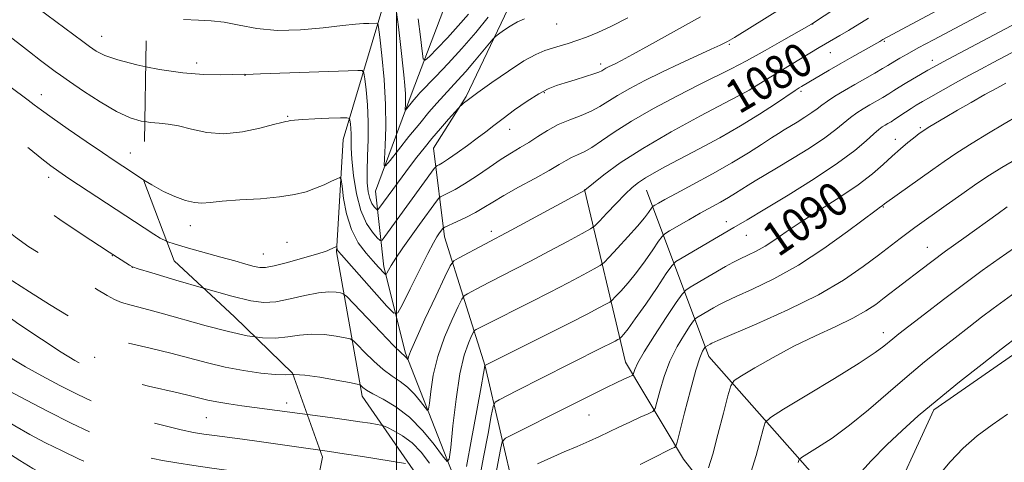
# Model space of a CAD drawing. Extents: x 2097300 to 2100200, y 302300 to 305200.
# Drawn here: x 2098410 to 2098644, y 304203 to 304308 of the extents above; entities that cross this region are included whole.
import ezdxf
from ezdxf.enums import TextEntityAlignment as Align

# ---------------------------------------------------------------- set-up
doc = ezdxf.new("R2010")
doc.units = 0
doc.header["$MEASUREMENT"] = 0
doc.linetypes.add('DGN Style 2', pattern=[39.87953125, 23.92771875, -15.9518125])
doc.linetypes.add('DGN Style 3', pattern=[55.83134375, 39.87953125, -15.9518125])
for name, color, linetype, lineweight in [('BREAKLINE DTM HARD', 7, 'Continuous', 0), ('CONTOUR INDEX', 41, 'Continuous', 13), ('CONTOUR INDEX DASHED', 41, 'DGN Style 3', 13), ('CONTOUR INDEX LABEL', 244, 'Continuous', 0), ('CONTOUR INTERMEDIATE', 44, 'Continuous', 0), ('CONTOUR INTERMEDIATE DASHED', 44, 'DGN Style 3', 0), ('GRID LINE', 7, 'Continuous', 0), ('OBSCURED GROUND BOUNDARY', 84, 'DGN Style 2', 0), ('SPOT DTM OBSCURED', 7, 'Continuous', 0), ('SPOT ELEVATION DTM', 2, 'Continuous', 13)]:
    doc.layers.add(name, color=color, linetype=linetype, lineweight=lineweight)
doc.styles.add('Style-WORKING', font='WORKING.shx')

msp = doc.modelspace()

# ---------------------------------------------------------------- linework, layer by layer
at = {"layer": 'BREAKLINE DTM HARD', "extrusion": (0.1477584859314579, 0.3346269551369542, 0.9306944883961731), "elevation": 412903.9640351112, "flags": 128}
msp.add_lwpolyline([(-1796898.877047369, -1047535.790501577), (-1796860.966371727, -1047554.544049838), (-1796831.475042979, -1047586.911689985)], dxfattribs=at)
at = {"layer": 'BREAKLINE DTM HARD'}
for points in [[(2098528.17, 304195.32, 1093.01), (2098521.04, 304226.06, 1086.05), (2098511.34, 304256.81, 1078.57), (2098508.8, 304277.82, 1072.83), (2098516.5, 304290.11, 1071.8), (2098527.28, 304312.64, 1068.93), (2098531.41, 304342.35, 1063.5), (2098525.28, 304355.17, 1060.89), (2098503.77, 304366.46, 1058.79), (2098486.38, 304384.93, 1055.67), (2098481.8, 304418.74, 1049), (2098479.78, 304439.75, 1046.29), (2098490.58, 304475.09, 1039.01), (2098495.71, 304482.77, 1036.81), (2098530.55, 304487.34, 1036.91), (2098568.99, 304502.67, 1034.15), (2098608.98, 304520.55, 1030.51), (2098655.63, 304545.61, 1026.56)], [(2098532.63, 304061.08, 1105.57), (2098543.41, 304083.09, 1101.47), (2098552.16, 304114.85, 1097.42), (2098550.14, 304140.47, 1095.07), (2098535.3, 304155.85, 1091.53), (2098524.03, 304157.92, 1090.81), (2098515.34, 304176.88, 1088.1), (2098513.32, 304200.45, 1084.36), (2098502.08, 304229.15, 1079.75), (2098496.98, 304249.65, 1075.6), (2098494.95, 304267.59, 1070.78), (2098503.68, 304291.15, 1067.35), (2098513.96, 304318.29, 1062.12), (2098513.47, 304338.27, 1057.61), (2098504.78, 304353.14, 1054.13), (2098489.94, 304365.96, 1051.98), (2098483.29, 304379.8, 1050.75), (2098477.68, 304401.33, 1045.93), (2098469, 304427.46, 1038.76), (2098474.15, 304452.56, 1035.48), (2098483.41, 304484.83, 1032.71), (2098464.97, 304489.46, 1033.02), (2098428.1, 304503.85, 1035.79), (2098398.91, 304515.15, 1039.37)], [(2098455.7, 304444.39, 1047.11), (2098452.6, 304425.95, 1048.65), (2098458.71, 304392.64, 1055), (2098469.96, 304368.55, 1057.77), (2098490.94, 304348.03, 1061.41), (2098505.79, 304339.3, 1061.56), (2098504.24, 304329.06, 1063.66), (2098496.53, 304310.62, 1069.45), (2098487.28, 304279.89, 1074.93), (2098485.71, 304253.25, 1078.16), (2098491.82, 304218.92, 1084.51), (2098504.61, 304200.46, 1088.51), (2098505.6, 304171.77, 1094.09), (2098518.89, 304147.68, 1097.78), (2098537.32, 304136.9, 1100.19), (2098539.87, 304121.52, 1102.55), (2098538.82, 304102.57, 1103.67), (2098531.63, 304087.72, 1110.69), (2098523.93, 304070.31, 1112.84), (2098509.58, 304065.71, 1114.02)], [(2098601.38, 304142.98, 1104.75), (2098592.19, 304173.21, 1101.57), (2098568.14, 304203.98, 1094.7), (2098554.34, 304227.05, 1089.27), (2098544.65, 304268.05, 1079.95)], [(2099109.72, 304244.35, 1135.38), (2099057.98, 304241.85, 1134.15), (2099010.84, 304238.32, 1133.8), (2098958.58, 304238.89, 1128.93), (2098890.96, 304242.55, 1126.52), (2098842.8, 304244.66, 1120.63), (2098803.36, 304251.36, 1115.25), (2098713.18, 304246.34, 1107.05), (2098651.17, 304232.06, 1102.7), (2098627.59, 304215.7, 1102.34), (2098615.78, 304190.09, 1103.77), (2098611.13, 304157.82, 1105.11), (2098608.54, 304133.23, 1107.51), (2098598.25, 304095.33, 1111.51), (2098583.34, 304050.78, 1116.84), (2098579.74, 304036.43, 1118.02)]]:
    msp.add_polyline3d(points, dxfattribs=at)
at = {"layer": 'CONTOUR INDEX', "flags": 128}
for points, elevation in [([(2098530.365, 304308.575), (2098528.687, 304307.799), (2098526.978, 304306.801), (2098525.398, 304305.755), (2098524.194, 304304.907), (2098523.493, 304304.383), (2098522.938, 304303.826), (2098522.055, 304302.759), (2098520.508, 304300.863), (2098518.519, 304298.46), (2098516.448, 304296.029), (2098514.578, 304293.938), (2098511.24, 304290.363), (2098509.548, 304288.502), (2098507.672, 304286.347), (2098505.479, 304283.716), (2098502.939, 304280.565), (2098500.439, 304277.41), (2098498.472, 304274.907), (2098497.397, 304273.616), (2098497.042, 304273.725), (2098497.104, 304275.325), (2098497.302, 304278.445), (2098497.45, 304282.845), (2098497.387, 304288.223), (2098497.014, 304294.161), (2098496.478, 304299.795), (2098495.992, 304304.149), (2098495.706, 304306.532), (2098495.524, 304307.407), (2098495.292, 304307.526), (2098493.37, 304307.462), (2098492.174, 304307.409), (2098490.258, 304307.259), (2098487.147, 304306.921), (2098482.583, 304306.378), (2098477.156, 304305.89), (2098471.668, 304305.786), (2098466.78, 304306.275), (2098462.584, 304307.072), (2098459.03, 304307.773), (2098455.981, 304308.089), (2098452.96, 304308.201), (2098449.404, 304308.409)], 1070), ([(2098612.037, 304308.722), (2098607.306, 304305.764), (2098605.283, 304304.552), (2098601.885, 304302.61), (2098600.327, 304301.697), (2098587.083, 304293.67), (2098583.747, 304291.605), (2098583.007, 304291.189), (2098581.344, 304290.306), (2098577.891, 304288.494), (2098572.164, 304285.471), (2098565.211, 304281.69), (2098558.467, 304277.785), (2098553.102, 304274.31), (2098549.234, 304271.499), (2098546.721, 304269.506), (2098544.736, 304267.866), (2098544.584, 304267.772), (2098527.179, 304258.374), (2098514.727, 304251.75), (2098513.584, 304251.039), (2098512.739, 304249.88), (2098511.467, 304247.281), (2098509.292, 304242.675), (2098506.727, 304237.204), (2098504.536, 304232.439), (2098503.29, 304229.569), (2098502.807, 304228.269), (2098502.713, 304227.833), (2098502.693, 304227.669), (2098502.664, 304227.639), (2098502.324, 304228.067), (2098502.14, 304228.255), (2098501.862, 304228.491), (2098501.08, 304229.228), (2098499.3, 304231.014), (2098496.277, 304234.13), (2098488.146, 304242.583), (2098487.333, 304243.257), (2098486.691, 304243.454), (2098485.619, 304243.623), (2098483.909, 304243.693), (2098481.448, 304243.465), (2098478.231, 304242.828), (2098474.687, 304242.022), (2098471.352, 304241.376), (2098468.498, 304241.182), (2098465.352, 304241.581), (2098460.879, 304242.679), (2098454.131, 304244.582)], 1080), ([(2098644.649, 304293.274), (2098642.515, 304292.106), (2098639.695, 304290.535), (2098636.432, 304288.695), (2098633.168, 304286.825), (2098630.286, 304285.137), (2098627.944, 304283.736), (2098626.244, 304282.7), (2098624.699, 304281.724), (2098624.099, 304281.297), (2098623.599, 304280.917), (2098622.732, 304280.236), (2098621.381, 304279.147), (2098619.646, 304277.693), (2098617.682, 304275.956), (2098615.556, 304273.989), (2098612.991, 304271.746), (2098609.618, 304269.153), (2098605.258, 304266.201), (2098596.053, 304260.317), (2098592.543, 304257.963), (2098589.807, 304256.077), (2098587.514, 304254.583), (2098585.394, 304253.399), (2098583.406, 304252.423), (2098581.57, 304251.548), (2098579.866, 304250.67), (2098578.128, 304249.701), (2098569.719, 304244.798), (2098568.65, 304244.111), (2098567.794, 304243.172), (2098566.418, 304241.179), (2098564.045, 304237.646), (2098561.224, 304233.372), (2098558.76, 304229.474), (2098557.264, 304226.822), (2098556.574, 304225.288), (2098556.2, 304224.095), (2098555.917, 304223.843), (2098555.238, 304223.524), (2098553.975, 304222.959), (2098552.156, 304222.124), (2098549.862, 304221.03), (2098547.142, 304219.681), (2098540.039, 304216.091), (2098527.768, 304209.951), (2098525.868, 304208.939), (2098525.083, 304208.095), (2098524.739, 304206.696), (2098524.285, 304204.2), (2098523.654, 304200.792)], 1090), ([(2098646.878, 304243.544), (2098644.263, 304241.686), (2098641.678, 304239.777), (2098638.889, 304237.668), (2098635.862, 304235.342), (2098632.607, 304232.82), (2098629.121, 304230.098), (2098625.348, 304227.076), (2098621.216, 304223.632), (2098616.712, 304219.734), (2098612.056, 304215.722), (2098607.525, 304212.028), (2098603.398, 304209.01), (2098599.959, 304206.744), (2098596.158, 304204.399), (2098595.61, 304203.87), (2098595.379, 304203.19)], 1100)]:
    msp.add_lwpolyline(points, dxfattribs=dict(at, elevation=elevation))
at = {"layer": 'CONTOUR INDEX DASHED', "flags": 128}
for points, elevation in [([(2098454.131, 304244.582), (2098447.576, 304246.499), (2098441.85, 304248.199), (2098438.633, 304249.167), (2098437.253, 304249.645), (2098436.549, 304250.035), (2098431.71, 304253.165), (2098425.123, 304257.488), (2098420.045, 304260.884), (2098415.356, 304264.145), (2098411.991, 304266.701), (2098409.526, 304268.799), (2098407.203, 304270.891), (2098404.386, 304273.344), (2098400.946, 304276.196), (2098396.88, 304279.402), (2098392.282, 304282.863), (2098383.515, 304289.286), (2098380.364, 304291.629), (2098378.063, 304293.414), (2098376.355, 304294.839), (2098374.998, 304296.095), (2098373.82, 304297.328), (2098372.66, 304298.672), (2098371.327, 304300.333), (2098369.491, 304302.797), (2098366.79, 304306.622), (2098358.921, 304318.058), (2098355.202, 304323.32), (2098352.537, 304326.824), (2098350.808, 304328.844), (2098348.925, 304330.793), (2098348.078, 304331.731), (2098344.783, 304335.497), (2098342.374, 304338.301), (2098339.98, 304341.186), (2098337.942, 304343.794), (2098336.253, 304346.087), (2098334.821, 304348.108), (2098333.555, 304349.92), (2098332.38, 304351.67), (2098331.222, 304353.53), (2098329.96, 304355.718), (2098328.288, 304358.654), (2098325.852, 304362.805), (2098322.463, 304368.392), (2098318.595, 304374.634), (2098314.889, 304380.504), (2098311.866, 304385.176), (2098309.577, 304388.631), (2098307.952, 304391.052), (2098306.903, 304392.639), (2098300.389, 304402.961), (2098292.677, 304415.393), (2098292.057, 304416.443), (2098291.022, 304418.334), (2098289.146, 304421.917), (2098286.219, 304427.608), (2098271.815, 304455.684), (2098266.547, 304465.865), (2098259.828, 304478.771), (2098254.007, 304489.854), (2098253.411, 304491.015), (2098253.064, 304491.764), (2098252.85, 304492.297), (2098252.691, 304492.732), (2098252.506, 304493.2), (2098251.018, 304496.777), (2098249.836, 304499.562), (2098248.022, 304503.743), (2098240.566, 304520.635), (2098239.199, 304523.829), (2098238.506, 304525.598), (2098238.101, 304526.833), (2098235.362, 304535.804), (2098234.385, 304539.04), (2098233.549, 304541.902), (2098232.239, 304546.744), (2098231.069, 304550.903), (2098229.186, 304557.346), (2098228.264, 304560.447)], 1080), ([(2098481.106, 304197.992), (2098480.351, 304198.152), (2098478.412, 304198.51), (2098475.606, 304198.981), (2098471.789, 304199.585), (2098467.572, 304200.231), (2098463.751, 304200.799), (2098455.542, 304201.963), (2098451.824, 304202.521), (2098447.825, 304203.14), (2098444.409, 304203.687), (2098442.122, 304204.11), (2098440.219, 304204.672), (2098437.635, 304205.717), (2098433.585, 304207.491), (2098428.408, 304209.85), (2098422.722, 304212.553), (2098417.12, 304215.352), (2098412.092, 304217.97), (2098408.103, 304220.12), (2098405.451, 304221.615), (2098403.785, 304222.647), (2098402.588, 304223.508), (2098401.362, 304224.502), (2098399.688, 304225.992), (2098397.163, 304228.356), (2098389.353, 304235.824), (2098385.188, 304239.767), (2098381.484, 304243.204), (2098377.74, 304246.7), (2098373.226, 304251.063), (2098367.525, 304256.766), (2098361.466, 304262.93), (2098352.528, 304272.116), (2098350.041, 304274.703), (2098347.982, 304276.881), (2098345.753, 304279.275), (2098343.371, 304281.894), (2098341.006, 304284.596), (2098338.59, 304287.462), (2098335.106, 304291.493), (2098329.3, 304297.916), (2098320.559, 304307.309), (2098315.444, 304312.742)], 1090)]:
    msp.add_lwpolyline(points, dxfattribs=dict(at, elevation=elevation))
at = {"layer": 'CONTOUR INTERMEDIATE', "flags": 128}
for points, elevation in [([(2098655.185, 304324.887), (2098620.042, 304306.05), (2098615.502, 304303.64), (2098614.717, 304303.173), (2098608.142, 304299.462), (2098605.347, 304297.864), (2098602.684, 304296.327), (2098596.171, 304292.485), (2098595.6, 304292.133), (2098594.61, 304291.493), (2098589.955, 304288.377), (2098586.151, 304285.898), (2098581.647, 304283.125), (2098576.722, 304280.307), (2098571.817, 304277.64), (2098563.875, 304273.444), (2098561.153, 304271.975), (2098559.077, 304270.778), (2098557.452, 304269.704), (2098555.961, 304268.498), (2098554.256, 304266.879), (2098552.128, 304264.704), (2098549.934, 304262.396), (2098548.168, 304260.513), (2098547.092, 304259.417), (2098546.031, 304258.653), (2098544.075, 304257.569), (2098540.614, 304255.701), (2098536.232, 304253.351), (2098531.816, 304251.01), (2098528.068, 304249.067), (2098522.35, 304246.16), (2098520.05, 304244.971), (2098516.814, 304243.258), (2098516.049, 304242.781), (2098515.483, 304242.006), (2098514.632, 304240.266), (2098513.168, 304237.109), (2098511.4, 304232.93), (2098509.793, 304228.34), (2098508.71, 304223.912), (2098508.093, 304220.092), (2098507.78, 304217.293), (2098507.6, 304215.821), (2098507.335, 304215.55), (2098506.76, 304216.249), (2098505.711, 304217.658), (2098504.279, 304219.406), (2098502.619, 304221.097), (2098500.849, 304222.458), (2098498.944, 304223.723), (2098496.843, 304225.255), (2098494.555, 304227.268), (2098492.385, 304229.396), (2098490.709, 304231.127), (2098489.73, 304232.098), (2098488.965, 304232.533), (2098487.757, 304232.806), (2098485.633, 304233.19), (2098482.848, 304233.56), (2098479.842, 304233.693), (2098476.956, 304233.449), (2098474.141, 304233.033), (2098471.252, 304232.736), (2098468.119, 304232.803), (2098466.344, 304233.048)], 1082), ([(2098660.479, 304321.136), (2098635.134, 304307.61), (2098627.492, 304303.557), (2098623.865, 304301.616), (2098621.231, 304300.18), (2098619.483, 304299.195), (2098618.338, 304298.519), (2098616.639, 304297.466), (2098615.413, 304296.733), (2098613.579, 304295.674), (2098608.795, 304292.939), (2098606.336, 304291.512), (2098604.105, 304290.176), (2098602.286, 304289.011), (2098600.967, 304288.061), (2098599.867, 304287.202), (2098598.616, 304286.276), (2098596.957, 304285.177), (2098595.102, 304284.022), (2098592.004, 304282.157), (2098590.685, 304281.343), (2098589.02, 304280.265), (2098586.667, 304278.708), (2098583.541, 304276.698), (2098579.62, 304274.329), (2098575.012, 304271.73), (2098570.351, 304269.202), (2098566.399, 304267.087), (2098563.733, 304265.641), (2098562.175, 304264.771), (2098561.359, 304264.301), (2098560.947, 304264.046), (2098560.697, 304263.808), (2098559.842, 304262.583), (2098558.844, 304261.273), (2098557.225, 304259.336), (2098554.94, 304256.779), (2098552.476, 304254.104), (2098550.455, 304251.937), (2098549.26, 304250.699), (2098548.339, 304249.982), (2098546.899, 304249.173), (2098544.332, 304247.791), (2098540.752, 304245.887), (2098536.452, 304243.646), (2098531.78, 304241.27), (2098521.094, 304235.907), (2098518.901, 304234.765), (2098518.514, 304234.524), (2098518.227, 304234.131), (2098517.796, 304233.25), (2098517.045, 304231.542), (2098516.073, 304228.657), (2098515.051, 304224.24), (2098514.13, 304218.254), (2098513.378, 304211.915), (2098512.847, 304206.754), (2098512.506, 304203.972), (2098512.006, 304203.461), (2098510.92, 304204.781), (2098508.938, 304207.442), (2098506.234, 304210.745), (2098503.099, 304213.938), (2098499.837, 304216.424), (2098496.809, 304218.219), (2098494.386, 304219.495), (2098492.834, 304220.405), (2098491.992, 304221.022), (2098491.594, 304221.4), (2098491.315, 304221.613), (2098490.596, 304221.809), (2098488.823, 304222.158), (2098485.646, 304222.757), (2098481.788, 304223.428), (2098478.237, 304223.921), (2098475.681, 304224.07), (2098475.416, 304224.067)], 1084), ([(2098591.522, 304311.189), (2098580.214, 304304.12), (2098579.101, 304303.452), (2098578.572, 304303.159), (2098577.97, 304302.84), (2098576.83, 304302.277), (2098574.736, 304301.299), (2098567.333, 304297.928), (2098563.007, 304295.898), (2098558.956, 304293.9), (2098555.391, 304292.028), (2098552.451, 304290.35), (2098548.251, 304287.689), (2098546.231, 304286.608), (2098543.808, 304285.607), (2098541.118, 304284.582), (2098538.405, 304283.418), (2098535.871, 304282.05), (2098533.54, 304280.588), (2098531.39, 304279.192), (2098529.364, 304277.954), (2098527.262, 304276.699), (2098524.849, 304275.184), (2098521.992, 304273.269), (2098518.968, 304271.21), (2098516.157, 304269.364), (2098513.874, 304268.012), (2098512.174, 304267.126), (2098511.047, 304266.599), (2098510.427, 304266.294), (2098510.023, 304265.942), (2098509.491, 304265.242), (2098505.475, 304259.716), (2098503.492, 304256.965), (2098501.512, 304254.177), (2098499.843, 304251.75), (2098498.717, 304249.989), (2098498.058, 304248.841), (2098497.712, 304248.164), (2098497.529, 304247.835), (2098497.369, 304247.818), (2098497.096, 304248.097), (2098495.731, 304249.614), (2098494.46, 304250.995), (2098492.758, 304252.895), (2098490.909, 304255.38), (2098489.273, 304258.511), (2098488.127, 304262.218), (2098487.425, 304265.893), (2098487.036, 304268.795), (2098486.805, 304270.375), (2098486.481, 304270.838), (2098485.785, 304270.583), (2098484.514, 304269.963), (2098482.773, 304269.155), (2098480.74, 304268.294), (2098478.503, 304267.495), (2098475.785, 304266.804), (2098472.216, 304266.247), (2098467.646, 304265.836), (2098462.796, 304265.523), (2098458.605, 304265.241), (2098455.738, 304264.964), (2098453.766, 304264.807), (2098451.987, 304264.921), (2098449.839, 304265.429), (2098447.33, 304266.326), (2098444.61, 304267.577), (2098441.836, 304269.117), (2098439.993, 304270.258)], 1076), ([(2098604.546, 304311.265), (2098598.486, 304307.301), (2098595.565, 304305.603), (2098591.956, 304303.523), (2098587.489, 304300.986), (2098583.1, 304298.57), (2098579.436, 304296.671), (2098571.897, 304292.949), (2098566.687, 304290.274), (2098560.989, 304287.217), (2098555.745, 304284.211), (2098551.681, 304281.619), (2098548.673, 304279.534), (2098546.384, 304277.982), (2098544.517, 304276.946), (2098542.942, 304276.24), (2098541.567, 304275.637), (2098540.246, 304274.924), (2098538.602, 304273.939), (2098536.203, 304272.538), (2098532.812, 304270.653), (2098528.985, 304268.552), (2098525.471, 304266.579), (2098522.815, 304264.996), (2098520.731, 304263.712), (2098518.726, 304262.549), (2098516.461, 304261.386), (2098514.226, 304260.324), (2098511.49, 304259.073), (2098511.092, 304258.855), (2098510.93, 304258.68), (2098510.039, 304257.455), (2098509.548, 304256.74), (2098508.749, 304255.387), (2098507.401, 304252.856), (2098505.402, 304248.9), (2098503.198, 304244.451), (2098501.372, 304240.735), (2098500.273, 304238.76), (2098499.315, 304238.656), (2098497.677, 304240.333), (2098486.891, 304252.481), (2098486.177, 304253.315), (2098485.974, 304253.64), (2098485.889, 304253.914), (2098485.837, 304254.186), (2098485.808, 304254.402), (2098485.782, 304254.514), (2098485.692, 304254.516), (2098484.006, 304253.692), (2098483.494, 304253.461), (2098482.573, 304253.137), (2098480.722, 304252.569), (2098477.661, 304251.679), (2098474.087, 304250.684), (2098470.94, 304249.871), (2098468.89, 304249.468), (2098467.52, 304249.457), (2098466.145, 304249.761), (2098464.193, 304250.309), (2098461.56, 304251.061), (2098458.259, 304251.986), (2098450.567, 304254.085), (2098447.398, 304255.001), (2098445.406, 304255.687)], 1078), ([(2098521.775, 304308.953), (2098518.777, 304305.305), (2098515.504, 304301.517), (2098512.24, 304297.937), (2098509.298, 304294.834), (2098505.554, 304290.945), (2098504.713, 304290.027), (2098504.121, 304289.326), (2098502.139, 304286.849), (2098502.052, 304286.876), (2098502.067, 304287.268), (2098502.114, 304288.046), (2098502.14, 304289.212), (2098502.098, 304290.767), (2098501.948, 304292.737), (2098501.696, 304295.261), (2098500.937, 304302.484), (2098500.469, 304306.614), (2098499.973, 304310.161)], 1068), ([(2098517.075, 304309.683), (2098514.633, 304306.868), (2098512.048, 304304.065), (2098509.629, 304301.534), (2098507.774, 304299.629), (2098506.751, 304298.691), (2098506.308, 304299.004), (2098506.067, 304300.835), (2098505.709, 304304.254), (2098505.158, 304308.542)], 1066), ([(2098572.178, 304308.991), (2098560.028, 304302.247), (2098555.99, 304300.034), (2098553.373, 304298.638), (2098551.898, 304297.89), (2098550.309, 304297.118), (2098549.678, 304296.787), (2098548.711, 304296.223), (2098548.054, 304295.911), (2098546.841, 304295.463), (2098544.861, 304294.824), (2098542.44, 304294.081), (2098540.04, 304293.36), (2098537.98, 304292.719), (2098536.02, 304291.945), (2098533.776, 304290.763), (2098531.006, 304289.003), (2098528.021, 304286.929), (2098525.272, 304284.911), (2098523.069, 304283.219), (2098521.164, 304281.719), (2098519.165, 304280.173), (2098516.817, 304278.433), (2098514.399, 304276.704), (2098512.326, 304275.278), (2098510.913, 304274.372), (2098510.075, 304273.894), (2098509.629, 304273.678), (2098509.363, 304273.515), (2098508.954, 304273.029), (2098497.209, 304256.86), (2098496.54, 304256.012), (2098496.074, 304255.935), (2098495.408, 304256.56), (2098494.266, 304257.86), (2098492.852, 304259.957), (2098491.496, 304263.012), (2098490.463, 304267.025), (2098489.769, 304271.353), (2098489.368, 304275.19), (2098489.201, 304277.935), (2098489.172, 304279.805), (2098489.17, 304281.221), (2098489.111, 304282.511), (2098489.015, 304283.636), (2098488.924, 304284.466), (2098488.791, 304284.913), (2098488.205, 304285.06), (2098486.665, 304285.034), (2098483.904, 304284.942), (2098480.598, 304284.815), (2098477.658, 304284.666), (2098475.774, 304284.509), (2098474.761, 304284.362), (2098474.213, 304284.247), (2098473.705, 304284.152), (2098472.735, 304283.936), (2098470.785, 304283.426), (2098467.526, 304282.554), (2098463.392, 304281.673), (2098459.011, 304281.241), (2098454.919, 304281.562), (2098451.295, 304282.337), (2098448.228, 304283.111), (2098445.745, 304283.543), (2098443.626, 304283.737), (2098441.589, 304283.907), (2098440.223, 304284.131)], 1074), ([(2098554.885, 304308.816), (2098551.01, 304306.816), (2098547.78, 304305.304), (2098545.113, 304304.208), (2098542.828, 304303.383), (2098540.765, 304302.7), (2098538.851, 304302.107), (2098537.035, 304301.564), (2098535.212, 304300.985), (2098533.069, 304300.086), (2098530.24, 304298.531), (2098526.556, 304296.15), (2098522.63, 304293.427), (2098519.273, 304291.009), (2098517.097, 304289.396), (2098515.923, 304288.487), (2098515.371, 304288.033), (2098515.07, 304287.767), (2098514.674, 304287.346), (2098512.347, 304284.717), (2098510.414, 304282.504), (2098508.383, 304280.126), (2098506.515, 304277.86), (2098504.775, 304275.663), (2098503.052, 304273.409), (2098501.281, 304271.037), (2098495.806, 304263.525), (2098495.553, 304263.203), (2098495.376, 304263.174), (2098495.124, 304263.411), (2098494.691, 304263.903), (2098494.155, 304264.698), (2098493.642, 304265.855), (2098493.255, 304267.447), (2098493.027, 304269.582), (2098492.97, 304272.381), (2098493.07, 304275.894), (2098493.207, 304279.893), (2098493.233, 304284.083), (2098493.049, 304288.147), (2098492.745, 304291.692), (2098492.458, 304294.307), (2098492.241, 304295.722), (2098491.809, 304296.232), (2098490.789, 304296.274), (2098467.703, 304295.487), (2098464.177, 304295.351), (2098463.763, 304295.389), (2098461.041, 304295.284), (2098458.145, 304295.216), (2098454.135, 304295.289), (2098449.226, 304295.682), (2098443.727, 304296.505), (2098440.438, 304297.178)], 1072), ([(2098647.318, 304307.599), (2098630.958, 304298.988), (2098628.887, 304297.881), (2098627.465, 304297.099), (2098626.117, 304296.334), (2098624.417, 304295.355), (2098622.527, 304294.251), (2098620.755, 304293.187), (2098619.323, 304292.287), (2098618.104, 304291.497), (2098616.883, 304290.724), (2098615.494, 304289.892), (2098612.391, 304288.105), (2098610.828, 304287.19), (2098609.295, 304286.216), (2098607.789, 304285.119), (2098604.338, 304282.241), (2098601.676, 304280.26), (2098598.053, 304277.86), (2098594.004, 304275.337), (2098590.249, 304273.068), (2098585.173, 304270.044), (2098583.47, 304269.009), (2098580.492, 304267.121), (2098578.849, 304266.129), (2098576.904, 304265.031), (2098572.105, 304262.387), (2098569.37, 304260.835), (2098564.829, 304258.199), (2098563.71, 304257.509), (2098563.035, 304256.865), (2098562.225, 304255.715), (2098560.841, 304253.677), (2098558.999, 304251.051), (2098556.955, 304248.308), (2098554.957, 304245.859), (2098553.214, 304243.882), (2098551.929, 304242.492), (2098551.188, 304241.724), (2098550.616, 304241.279), (2098549.723, 304240.777), (2098548.05, 304239.88), (2098545.271, 304238.422), (2098541.089, 304236.283), (2098535.492, 304233.472), (2098520.971, 304226.257), (2098520.918, 304226.114), (2098520.891, 304225.984), (2098520.836, 304225.64), (2098520.611, 304224.323), (2098520.045, 304221.129), (2098519.043, 304215.559), (2098517.801, 304208.744), (2098516.593, 304202.221)], 1086), ([(2098660.116, 304307.875), (2098641.671, 304298.177), (2098638.734, 304296.617), (2098635.851, 304295.057), (2098632.697, 304293.317), (2098626.838, 304290.033), (2098624.861, 304288.909), (2098623.412, 304288.057), (2098622.159, 304287.271), (2098620.846, 304286.399), (2098618.353, 304284.714), (2098617.408, 304284.11), (2098616.648, 304283.653), (2098615.987, 304283.271), (2098615.321, 304282.868), (2098614.484, 304282.257), (2098613.292, 304281.226), (2098611.525, 304279.591), (2098608.809, 304277.279), (2098604.736, 304274.244), (2098599.161, 304270.549), (2098592.992, 304266.703), (2098587.406, 304263.322), (2098583.251, 304260.843), (2098580.067, 304258.969), (2098567.825, 304251.821), (2098566.333, 304250.891), (2098565.355, 304249.912), (2098564.051, 304248.046), (2098561.839, 304244.77), (2098559.154, 304240.828), (2098556.685, 304237.279), (2098554.973, 304234.94), (2098553.952, 304233.66), (2098553.404, 304233.047), (2098553.116, 304232.749), (2098552.894, 304232.576), (2098552.547, 304232.381), (2098551.896, 304232.032), (2098550.808, 304231.462), (2098549.159, 304230.619), (2098540.998, 304226.525), (2098528.494, 304220.175), (2098524.361, 304218.107), (2098523.408, 304217.525), (2098522.915, 304216.526), (2098522.46, 304214.255), (2098521.705, 304210.106), (2098520.664, 304204.478), (2098519.433, 304198.02)], 1088), ([(2098647.52, 304285.529), (2098644.293, 304283.6), (2098640.586, 304281.363), (2098636.699, 304278.979), (2098633.067, 304276.687), (2098630, 304274.66), (2098627.315, 304272.801), (2098615.857, 304264.63), (2098615.279, 304264.145), (2098614.933, 304263.901), (2098613.855, 304263.109), (2098607.067, 304258.004), (2098601.481, 304253.989), (2098595.415, 304250.023), (2098589.602, 304246.778), (2098584.523, 304244.322), (2098580.597, 304242.57), (2098578.068, 304241.41), (2098576.502, 304240.613), (2098575.288, 304239.923), (2098571.612, 304237.775), (2098571.001, 304237.382), (2098570.512, 304236.846), (2098569.725, 304235.706), (2098568.352, 304233.622), (2098566.627, 304230.729), (2098564.913, 304227.28), (2098563.512, 304223.581), (2098562.475, 304220.135), (2098561.79, 304217.498), (2098561.374, 304216.033), (2098560.851, 304215.329), (2098559.773, 304214.783), (2098557.84, 304213.923), (2098555.356, 304212.8), (2098552.771, 304211.6), (2098548.152, 304209.363), (2098545.709, 304208.236), (2098542.896, 304207.026), (2098539.806, 304205.724), (2098536.602, 304204.335), (2098533.476, 304202.893)], 1092), ([(2098647.105, 304275.249), (2098643.695, 304273.204), (2098640.806, 304271.401), (2098637.797, 304269.406), (2098634.235, 304266.935), (2098630.515, 304264.3), (2098623.068, 304258.963), (2098621.452, 304257.769), (2098619.607, 304256.374), (2098614.456, 304252.427), (2098610.813, 304249.696), (2098606.138, 304246.525), (2098600.151, 304243.044), (2098592.873, 304239.44), (2098585.524, 304236.131), (2098576.27, 304232.15), (2098574.876, 304231.525), (2098574.428, 304231.291), (2098573.352, 304230.654), (2098573.23, 304230.519), (2098573.032, 304230.233), (2098572.66, 304229.598), (2098572.03, 304228.086), (2098571.066, 304225.086), (2098569.759, 304220.339), (2098568.375, 304214.981), (2098566.609, 304207.998), (2098566.278, 304207.034), (2098565.971, 304206.781), (2098565.378, 304206.51), (2098564.088, 304205.882), (2098561.666, 304204.657), (2098557.842, 304202.695)], 1094), ([(2098645.027, 304263.881), (2098642.814, 304262.317), (2098634.666, 304256.46), (2098630.376, 304253.343), (2098627.061, 304250.893), (2098624.527, 304248.976), (2098615.819, 304242.268), (2098613.77, 304240.73), (2098611.436, 304239.181), (2098608.372, 304237.479), (2098604.279, 304235.513), (2098599.454, 304233.276), (2098594.342, 304230.794), (2098589.396, 304228.152), (2098585.096, 304225.688), (2098581.931, 304223.801), (2098580.188, 304222.648), (2098579.342, 304221.419), (2098578.671, 304219.059), (2098577.619, 304214.904), (2098576.316, 304209.855), (2098575.059, 304205.198), (2098574.089, 304201.944)], 1096), ([(2098646.719, 304254.191), (2098643.086, 304251.656), (2098639.071, 304248.766), (2098634.646, 304245.494), (2098629.896, 304241.902), (2098625.353, 304238.421), (2098619.26, 304233.71), (2098617.824, 304232.577), (2098615.678, 304230.795), (2098613.626, 304229.292), (2098609.854, 304226.807), (2098603.988, 304223.158), (2098597.4, 304219.149), (2098591.902, 304215.834), (2098588.822, 304213.914), (2098587.557, 304212.693), (2098587.025, 304211.124), (2098586.332, 304208.419), (2098585.348, 304204.825), (2098584.133, 304200.846)], 1098), ([(2098647.882, 304233.433), (2098643.555, 304230.071), (2098639.085, 304226.578), (2098633.69, 304222.316), (2098628.371, 304218.019), (2098623.888, 304214.239), (2098620.046, 304210.806), (2098616.413, 304207.37), (2098612.663, 304203.616), (2098608.915, 304199.371)], 1102), ([(2098507.79, 304203.062), (2098505.808, 304205.685), (2098503.667, 304207.87), (2098501.432, 304209.541), (2098499.37, 304210.727), (2098497.801, 304211.483), (2098496.899, 304211.885), (2098496.265, 304212.082), (2098495.354, 304212.242), (2098493.717, 304212.503), (2098491.284, 304212.876), (2098488.076, 304213.339), (2098484.228, 304213.862), (2098478.811, 304214.575)], 1086), ([(2098645.085, 304214.689), (2098641.464, 304212.117), (2098637.896, 304209.507), (2098634.53, 304206.636), (2098631.467, 304203.371), (2098628.605, 304199.93)], 1104), ([(2098502.135, 304202.947), (2098491.888, 304204.593), (2098487.519, 304205.273), (2098484.093, 304205.782), (2098481.842, 304206.101)], 1088)]:
    msp.add_lwpolyline(points, dxfattribs=dict(at, elevation=elevation))
at = {"layer": 'CONTOUR INTERMEDIATE DASHED', "flags": 128}
for points, elevation in [([(2098481.842, 304206.101), (2098481.265, 304206.183), (2098478.41, 304206.587), (2098471.279, 304207.635), (2098467.331, 304208.196), (2098463.44, 304208.717), (2098456.72, 304209.585), (2098454.193, 304209.94), (2098451.774, 304210.357), (2098448.85, 304210.967), (2098445.001, 304211.867), (2098440.582, 304213.02), (2098436.14, 304214.352), (2098432.079, 304215.815), (2098428.227, 304217.457), (2098424.263, 304219.35), (2098419.996, 304221.515), (2098415.725, 304223.777), (2098411.878, 304225.911), (2098408.715, 304227.807), (2098405.838, 304229.814), (2098402.683, 304232.398), (2098398.843, 304235.869), (2098390.131, 304244.041), (2098385.938, 304247.893), (2098381.997, 304251.484), (2098378.283, 304254.935), (2098374.774, 304258.337), (2098371.47, 304261.659), (2098368.372, 304264.84), (2098365.441, 304267.875), (2098362.472, 304270.981), (2098359.215, 304274.431), (2098355.51, 304278.41), (2098351.551, 304282.765), (2098347.619, 304287.255), (2098339.572, 304296.861), (2098334.105, 304303.122), (2098327.037, 304310.857), (2098319.514, 304318.917), (2098313.059, 304325.792), (2098308.804, 304330.375), (2098306.309, 304333.167), (2098304.74, 304335.068), (2098303.368, 304336.91), (2098301.872, 304339.226), (2098300.037, 304342.481), (2098297.707, 304346.982), (2098292.027, 304358.36), (2098288.975, 304364.385), (2098285.857, 304370.341), (2098282.677, 304376.129), (2098279.408, 304381.732), (2098275.892, 304387.464), (2098271.941, 304393.722), (2098259.785, 304412.742), (2098257.71, 304416.035), (2098256.521, 304418.018), (2098255.497, 304419.848), (2098254.083, 304422.408), (2098252.395, 304425.49), (2098250.713, 304428.614), (2098249.167, 304431.574), (2098244.413, 304440.884), (2098228.706, 304471.406), (2098228.464, 304471.91), (2098228.002, 304473.125), (2098227.324, 304474.875), (2098221.642, 304489.223), (2098220.345, 304492.45), (2098219.261, 304495.085), (2098218.387, 304497.152), (2098217.547, 304499.275), (2098216.527, 304502.225), (2098215.195, 304506.481), (2098213.75, 304511.339), (2098212.479, 304515.799), (2098211.581, 304519.144), (2098210.284, 304524.345), (2098209.512, 304527.341), (2098207.64, 304534.442), (2098207.26, 304535.794), (2098206.644, 304537.82), (2098204.358, 304545.135), (2098203.184, 304548.947), (2098202.29, 304551.972), (2098201.498, 304554.785), (2098200.537, 304558.256), (2098199.22, 304562.968), (2098197.694, 304568.366), (2098196.187, 304573.61), (2098194.895, 304578.002), (2098193.863, 304581.422), (2098192.13, 304586.925), (2098191.978, 304587.348), (2098191.658, 304588.124), (2098189.743, 304592.507), (2098188.255, 304595.945), (2098186.81, 304599.4), (2098185.632, 304602.431), (2098184.554, 304605.474), (2098183.314, 304609.186), (2098182.607, 304611.341)], 1088), ([(2098478.811, 304214.575), (2098476.997, 304214.813), (2098466.22, 304216.249), (2098463.254, 304216.663), (2098460.137, 304217.128), (2098457.346, 304217.594), (2098455.187, 304218.031), (2098453.281, 304218.488), (2098451.075, 304219.034), (2098448.163, 304219.718), (2098441.067, 304221.35), (2098437.51, 304222.195), (2098434.296, 304222.998), (2098431.658, 304223.718), (2098429.735, 304224.332), (2098428.307, 304224.895), (2098427.06, 304225.482), (2098425.647, 304226.215), (2098423.584, 304227.407), (2098420.349, 304229.417), (2098415.674, 304232.448), (2098410.301, 304236.074), (2098405.221, 304239.71), (2098401.165, 304242.922), (2098397.804, 304245.869), (2098394.548, 304248.859), (2098390.992, 304252.077), (2098382.463, 304259.67), (2098380.905, 304261.12), (2098379.258, 304262.749), (2098377.014, 304265.048), (2098373.976, 304268.226), (2098370.024, 304272.421), (2098365.141, 304277.676), (2098359.715, 304283.652), (2098354.232, 304289.914), (2098349.056, 304296.112), (2098344.039, 304302.229), (2098338.909, 304308.327), (2098333.516, 304314.406), (2098328.203, 304320.186), (2098323.436, 304325.324), (2098319.558, 304329.587), (2098316.412, 304333.199), (2098313.719, 304336.497), (2098311.27, 304339.718), (2098309.141, 304342.696), (2098307.477, 304345.162), (2098306.284, 304347.097), (2098305.007, 304349.463), (2098299.647, 304359.894), (2098295.54, 304367.741), (2098291.302, 304375.585), (2098287.503, 304382.255), (2098284.287, 304387.617), (2098275.332, 304401.982), (2098272.121, 304406.994), (2098269.577, 304411.022), (2098267.042, 304415.149), (2098264.926, 304418.775), (2098263.211, 304421.865), (2098260.478, 304426.922), (2098259.129, 304429.444), (2098257.518, 304432.543), (2098255.482, 304436.563), (2098250.244, 304446.971), (2098247.196, 304452.952), (2098244.111, 304458.937), (2098241.241, 304464.437), (2098238.784, 304469.101), (2098236.733, 304473.122), (2098235.027, 304476.834), (2098233.587, 304480.52), (2098232.258, 304484.279), (2098230.865, 304488.165), (2098229.295, 304492.164), (2098227.69, 304496.005), (2098226.256, 304499.354), (2098225.138, 304501.998), (2098224.249, 304504.227), (2098223.442, 304506.453), (2098222.598, 304508.999), (2098221.705, 304511.836), (2098218.938, 304520.776), (2098218.167, 304523.319), (2098217.56, 304525.399), (2098215.836, 304531.507), (2098215.015, 304534.341), (2098209.647, 304552.502), (2098208.787, 304555.346), (2098205.632, 304565.638), (2098203.436, 304572.758), (2098201.409, 304579.274), (2098199.919, 304583.979), (2098198.918, 304587.061), (2098198.25, 304589.059), (2098197.755, 304590.496), (2098197.246, 304591.85), (2098196.531, 304593.585), (2098195.468, 304596.071), (2098194.568, 304598.221)], 1086), ([(2098475.416, 304224.067), (2098473.596, 304224.045), (2098471.152, 304224.096), (2098467.742, 304224.424), (2098463.631, 304225.026), (2098459.306, 304225.845), (2098455.122, 304226.829), (2098446.396, 304229.116), (2098441.451, 304230.323), (2098432.923, 304232.336), (2098430.595, 304232.989), (2098428.828, 304233.796), (2098426.401, 304235.26), (2098417.607, 304240.716), (2098412.821, 304243.716), (2098408.893, 304246.223), (2098405.909, 304248.182), (2098403.777, 304249.649), (2098402.37, 304250.698), (2098401.432, 304251.481), (2098394.542, 304257.703), (2098391.827, 304260.186), (2098389.184, 304262.64), (2098386.963, 304264.754), (2098383.241, 304268.382), (2098382.798, 304268.785), (2098382.493, 304269.032), (2098381.59, 304269.7), (2098381.248, 304269.998), (2098380.191, 304271.092), (2098377.629, 304273.833), (2098373.05, 304278.792), (2098367.05, 304285.433), (2098360.503, 304292.943), (2098354.188, 304300.547), (2098343.714, 304313.533), (2098339.995, 304317.954), (2098336.892, 304321.455), (2098333.814, 304324.855), (2098330.35, 304328.743), (2098326.824, 304332.789), (2098323.74, 304336.435), (2098321.465, 304339.27), (2098319.814, 304341.477), (2098318.463, 304343.385), (2098317.083, 304345.393), (2098315.331, 304348.169), (2098312.859, 304352.448), (2098309.503, 304358.586), (2098302.651, 304371.373), (2098300.496, 304375.302), (2098299.199, 304377.553), (2098298.385, 304378.862), (2098296.769, 304381.357), (2098295.289, 304383.683), (2098293.049, 304387.248), (2098280.948, 304406.714), (2098278.418, 304410.692), (2098276.563, 304413.679), (2098274.489, 304417.165), (2098272.353, 304420.961), (2098270.327, 304424.706), (2098268.587, 304427.998), (2098267.23, 304430.604), (2098266.026, 304432.966), (2098264.664, 304435.692), (2098255.994, 304453.242), (2098254.818, 304455.594), (2098253.776, 304457.645), (2098252.528, 304460.028), (2098250.672, 304463.489), (2098247.986, 304468.467), (2098244.962, 304474.173), (2098242.272, 304479.513), (2098240.41, 304483.661), (2098239.164, 304486.876), (2098238.14, 304489.687), (2098237.005, 304492.575), (2098235.652, 304495.822), (2098234.032, 304499.664), (2098232.144, 304504.209), (2098230.187, 304509.052), (2098228.408, 304513.659), (2098227.005, 304517.588), (2098225.964, 304520.749), (2098223.295, 304529.506), (2098218.675, 304545.216), (2098214.519, 304559.08), (2098212.878, 304564.499), (2098211.285, 304569.719), (2098209.748, 304574.686), (2098208.253, 304579.419), (2098206.331, 304585.317)], 1084), ([(2098466.344, 304233.048), (2098464.488, 304233.305), (2098460.082, 304234.266), (2098454.794, 304235.657), (2098444.077, 304238.672), (2098439.998, 304239.76), (2098436.936, 304240.557), (2098434.694, 304241.207), (2098432.997, 304241.876), (2098431.241, 304242.833), (2098428.741, 304244.372), (2098420.679, 304249.381), (2098416.376, 304252.077), (2098412.704, 304254.437), (2098409.478, 304256.689), (2098406.323, 304259.196), (2098402.981, 304262.187), (2098399.645, 304265.354), (2098396.623, 304268.252), (2098394.116, 304270.562), (2098391.91, 304272.453), (2098389.687, 304274.217), (2098387.232, 304276.064), (2098382.552, 304279.493), (2098380.806, 304280.813), (2098379.127, 304282.253), (2098376.992, 304284.336), (2098373.988, 304287.49), (2098370.144, 304291.755), (2098365.599, 304297.071), (2098360.584, 304303.234), (2098355.697, 304309.441), (2098351.626, 304314.741), (2098348.877, 304318.42), (2098346.27, 304322.043), (2098345.655, 304322.852), (2098345.256, 304323.318), (2098344.75, 304323.849), (2098336.145, 304333.66), (2098333.226, 304337.01), (2098331.454, 304339.081), (2098330.382, 304340.441), (2098329.277, 304341.992), (2098327.564, 304344.458), (2098325.297, 304347.865), (2098322.688, 304352.066), (2098319.924, 304356.878), (2098317.091, 304361.998), (2098314.251, 304367.089), (2098311.474, 304371.855), (2098308.851, 304376.16), (2098306.483, 304379.909), (2098304.439, 304383.05), (2098301.116, 304388.066), (2098299.663, 304390.315), (2098298.113, 304392.776), (2098285.648, 304412.904), (2098284.75, 304414.324), (2098283.828, 304415.808), (2098282.879, 304417.404), (2098281.868, 304419.208), (2098280.635, 304421.522), (2098278.99, 304424.694), (2098276.818, 304428.93), (2098274.316, 304433.848), (2098271.756, 304438.922), (2098265.263, 304451.955), (2098263.542, 304455.365), (2098261.957, 304458.461), (2098258.802, 304464.546), (2098257.018, 304467.942), (2098254.941, 304471.843), (2098252.541, 304476.304), (2098250.138, 304480.815), (2098248.137, 304484.721), (2098246.825, 304487.552), (2098246.018, 304489.566), (2098245.415, 304491.21), (2098244.718, 304492.979), (2098241.881, 304499.797), (2098232.087, 304523.521), (2098231.982, 304523.853), (2098217.171, 304573.033)], 1082), ([(2098445.406, 304255.687), (2098445.334, 304255.712), (2098443.887, 304256.423), (2098442.335, 304257.409), (2098422.177, 304270.661), (2098419.781, 304272.262), (2098417.863, 304273.638), (2098415.719, 304275.323), (2098412.742, 304277.759), (2098408.71, 304281.017), (2098403.497, 304285.074), (2098397.21, 304289.768), (2098390.886, 304294.381), (2098385.794, 304298.058), (2098382.823, 304300.223), (2098381.34, 304301.43), (2098380.329, 304302.514), (2098378.922, 304304.222), (2098376.83, 304306.94), (2098373.909, 304310.966), (2098365.985, 304322.302), (2098362.046, 304327.695), (2098358.8, 304331.714), (2098356.282, 304334.485), (2098354.418, 304336.377), (2098353.1, 304337.736), (2098352.099, 304338.83), (2098350.055, 304341.173), (2098348.737, 304342.751), (2098347.19, 304344.715), (2098345.43, 304347.087), (2098343.597, 304349.643), (2098341.866, 304352.099), (2098340.286, 304354.37), (2098338.415, 304357.172), (2098335.691, 304361.418), (2098331.795, 304367.62), (2098327.393, 304374.663), (2098323.395, 304381.029), (2098320.485, 304385.584), (2098316.791, 304391.266), (2098315.175, 304393.832), (2098311.794, 304399.287), (2098310.026, 304402.092), (2098304.363, 304411), (2098300.956, 304416.436), (2098299.751, 304418.41), (2098298.627, 304420.372), (2098297.214, 304423.006), (2098295.249, 304426.786), (2098292.894, 304431.342), (2098290.416, 304436.089), (2098288.026, 304440.578), (2098285.711, 304444.883), (2098283.399, 304449.211), (2098281.065, 304453.663), (2098275.555, 304464.302), (2098271.048, 304472.852), (2098259.119, 304495.826), (2098257.394, 304499.289), (2098255.378, 304503.564), (2098252.723, 304509.394), (2098249.86, 304515.812), (2098247.412, 304521.422), (2098245.847, 304525.172), (2098244.998, 304527.392), (2098244.541, 304528.756), (2098243.108, 304533.403), (2098242.168, 304536.487), (2098241.075, 304540.181), (2098240.025, 304543.953), (2098239.145, 304547.456), (2098238.265, 304551.095), (2098238.036, 304551.984)], 1078), ([(2098439.993, 304270.258), (2098439.195, 304270.753), (2098434.953, 304273.535), (2098432.916, 304274.891), (2098430.142, 304276.764), (2098426.264, 304279.407), (2098421.968, 304282.362), (2098418.202, 304284.993), (2098415.654, 304286.837), (2098413.96, 304288.121), (2098412.493, 304289.249), (2098408.174, 304292.465), (2098404.672, 304295.107), (2098400.058, 304298.668), (2098394.922, 304302.791), (2098390.035, 304306.995), (2098386.015, 304310.862), (2098382.87, 304314.242), (2098380.456, 304317.046), (2098378.597, 304319.282), (2098376.984, 304321.328), (2098375.274, 304323.656), (2098373.188, 304326.609), (2098370.704, 304330.021), (2098367.861, 304333.596), (2098364.765, 304337.048), (2098361.77, 304340.124), (2098359.297, 304342.578), (2098357.627, 304344.281), (2098356.487, 304345.567), (2098355.464, 304346.886), (2098354.252, 304348.556), (2098344.601, 304362.336), (2098341.584, 304366.718), (2098338.343, 304371.542), (2098335.231, 304376.335), (2098332.466, 304380.696), (2098330.234, 304384.243), (2098327.231, 304388.935), (2098325.63, 304391.48), (2098320.771, 304399.382), (2098317.804, 304404.168), (2098314.764, 304408.992), (2098306.374, 304422.156), (2098305.926, 304422.888), (2098305.509, 304423.616), (2098304.985, 304424.593), (2098304.192, 304426.113), (2098302.869, 304428.62), (2098300.731, 304432.599), (2098290.977, 304450.512), (2098288.578, 304454.992), (2098283.413, 304464.829), (2098274.864, 304480.987), (2098266.562, 304496.89), (2098264.146, 304501.543), (2098261.588, 304506.536), (2098259.094, 304511.545), (2098256.847, 304516.273), (2098254.926, 304520.53), (2098253.385, 304524.157), (2098252.259, 304527.025), (2098251.495, 304529.148), (2098250.384, 304532.579), (2098249.527, 304535.35), (2098248.644, 304538.249), (2098247.552, 304542.015), (2098246.407, 304546.315), (2098246.026, 304547.917)], 1076), ([(2098440.223, 304284.131), (2098439.365, 304284.272), (2098436.738, 304285.071), (2098433.507, 304286.551), (2098429.624, 304288.813), (2098425.662, 304291.384), (2098422.346, 304293.648), (2098420.198, 304295.145), (2098418.928, 304296.055), (2098417.044, 304297.457), (2098415.471, 304298.655), (2098412.855, 304300.674), (2098400.769, 304310.09), (2098398.114, 304312.206), (2098395.891, 304314.255), (2098392.992, 304317.374), (2098388.706, 304322.256), (2098383.915, 304327.809), (2098376.699, 304336.259), (2098376.439, 304336.591), (2098376.003, 304337.182), (2098375.661, 304337.584), (2098375.172, 304338.096), (2098368.806, 304344.337), (2098366.632, 304346.52), (2098364.85, 304348.386), (2098363.311, 304350.14), (2098361.751, 304352.1), (2098359.91, 304354.592), (2098357.525, 304357.946), (2098339.06, 304384.399), (2098338.424, 304385.34), (2098336.734, 304387.994), (2098336.028, 304389.137), (2098328.206, 304401.972), (2098324.401, 304408.139), (2098320.805, 304413.868), (2098317.684, 304418.764), (2098313.643, 304425.01), (2098311.586, 304428.139), (2098310.869, 304429.353), (2098309.588, 304431.638), (2098307.527, 304435.386), (2098295.464, 304457.464), (2098285.298, 304476.605), (2098278.012, 304490.403), (2098273.984, 304498.073), (2098269.791, 304506.088), (2098265.89, 304513.578), (2098262.828, 304519.493), (2098260.99, 304523.099), (2098260.105, 304524.906), (2098259.737, 304525.738), (2098259.503, 304526.358), (2098259.216, 304527.279), (2098258.74, 304528.954), (2098257.09, 304534.896), (2098256.204, 304538.035), (2098255.467, 304540.556), (2098254.57, 304543.568)], 1074), ([(2098440.438, 304297.178), (2098438.325, 304297.611), (2098433.797, 304298.787), (2098430.695, 304299.869), (2098428.653, 304300.895), (2098427.079, 304301.955), (2098425.47, 304303.127), (2098416.97, 304309.466), (2098414.502, 304311.333), (2098412.106, 304313.172), (2098409.844, 304314.931), (2098407.77, 304316.563), (2098405.858, 304318.098), (2098403.775, 304319.88), (2098401.112, 304322.326), (2098397.617, 304325.703), (2098393.668, 304329.65), (2098389.803, 304333.654), (2098386.46, 304337.277), (2098381.423, 304342.927), (2098379.566, 304344.933), (2098377.783, 304346.805), (2098375.686, 304349.033), (2098373.027, 304351.948), (2098370.116, 304355.24), (2098367.401, 304358.436), (2098365.158, 304361.262), (2098362.982, 304364.231), (2098360.296, 304368.053), (2098348.968, 304384.316), (2098345.953, 304388.678), (2098343.645, 304392.051), (2098341.861, 304394.705), (2098340.4, 304396.937), (2098338.987, 304399.172), (2098337.328, 304401.863), (2098332.853, 304409.193), (2098330.483, 304413.041), (2098328.316, 304416.496), (2098326.286, 304419.667), (2098324.254, 304422.779), (2098322.137, 304425.978), (2098318.197, 304431.889), (2098316.634, 304434.264), (2098315.081, 304436.76), (2098313.154, 304440.067), (2098310.616, 304444.608), (2098307.813, 304449.719), (2098305.238, 304454.468), (2098291.734, 304479.771), (2098290.19, 304482.696), (2098288.618, 304485.735), (2098286.987, 304489.001), (2098283.212, 304496.835), (2098280.719, 304501.869), (2098277.68, 304507.81), (2098274.436, 304514.092), (2098271.436, 304519.985), (2098269.028, 304524.93), (2098267.17, 304529.061), (2098265.72, 304532.68), (2098264.545, 304536.051), (2098263.662, 304538.94)], 1072), ([(2098479.231, 304188.945), (2098477.965, 304189.262), (2098472.361, 304190.526), (2098467.298, 304191.571), (2098457.42, 304193.52), (2098455.882, 304193.795), (2098453.38, 304194.187), (2098449.704, 304194.727), (2098445.566, 304195.376), (2098441.908, 304196.075), (2098439.431, 304196.778), (2098437.88, 304197.469), (2098436.762, 304198.14), (2098435.606, 304198.812), (2098434.051, 304199.617), (2098431.757, 304200.711), (2098424.635, 304203.992), (2098420.547, 304205.93), (2098416.609, 304207.897), (2098412.873, 304209.881), (2098409.312, 304211.902), (2098405.889, 304213.991), (2098402.518, 304216.237), (2098399.099, 304218.742), (2098395.568, 304221.57), (2098391.994, 304224.628), (2098388.477, 304227.785), (2098385.118, 304230.906), (2098379.263, 304236.444), (2098376.739, 304238.798), (2098373.447, 304241.952), (2098368.17, 304247.192), (2098360.275, 304255.195), (2098351.462, 304264.201), (2098339.132, 304276.854)], 1092), ([(2098473.045, 304181.235), (2098470.342, 304181.867), (2098467.933, 304182.357), (2098462.136, 304183.516), (2098458.628, 304184.237), (2098454.803, 304185.035), (2098450.907, 304185.835), (2098447.231, 304186.546), (2098443.998, 304187.126), (2098441.17, 304187.714), (2098438.642, 304188.498), (2098436.309, 304189.61), (2098434.061, 304190.96), (2098431.787, 304192.399), (2098429.409, 304193.801), (2098426.978, 304195.125), (2098424.578, 304196.346), (2098422.28, 304197.454), (2098420.096, 304198.479), (2098418.026, 304199.463), (2098415.996, 304200.488), (2098413.641, 304201.799), (2098410.522, 304203.684), (2098406.327, 304206.367), (2098401.25, 304209.826), (2098395.61, 304213.976), (2098389.774, 304218.638), (2098384.299, 304223.264), (2098379.791, 304227.214), (2098376.676, 304230.014), (2098374.677, 304231.861), (2098372.124, 304234.259), (2098370.19, 304236.141), (2098366.611, 304239.733), (2098363.155, 304243.251)], 1094)]:
    msp.add_lwpolyline(points, dxfattribs=dict(at, elevation=elevation))
at = {"layer": 'GRID LINE', "flags": 128}
msp.add_lwpolyline([(2098500, 305000), (2098500, 302500)], dxfattribs=at)
at = {"layer": 'OBSCURED GROUND BOUNDARY'}
msp.add_polyline3d([(2098405.82, 304408.94, 1057.72), (2098416.56, 304390.99, 1060.34), (2098440.09, 304358.69, 1062.49), (2098443.14, 304334.09, 1066.28), (2098440.54, 304303.35, 1071.46), (2098439.99, 304270.05, 1077.04), (2098447.14, 304251.09, 1078.78), (2098461.47, 304237.75, 1081.81), (2098475.29, 304224.42, 1084.98), (2098482.44, 304204.43, 1089.44), (2098478.83, 304187.01, 1092.98), (2098467.55, 304175.75, 1094.61), (2098449.1, 304170.65, 1099.28), (2098431.68, 304167.6, 1100.05), (2098418.87, 304169.15, 1100.61), (2098406.58, 304177.36, 1100.56)], dxfattribs=at)
at = {"layer": 'SPOT DTM OBSCURED'}
for p in [(2098429.99, 304304.4, 1071.22), (2098415.61, 304290.52, 1075.34), (2098436.79, 304276.72, 1075.22), (2098417.4, 304270.9, 1078.51), (2098432.5, 304252.31, 1080.06), (2098437.24, 304249.53, 1080.01), (2098428.29, 304228.18, 1085.12), (2098473.92, 304217.34, 1085.47), (2098454.8, 304213.82, 1086.97)]:
    msp.add_point(p, dxfattribs=at)
at = {"layer": 'SPOT ELEVATION DTM'}
for p in [(2098538, 304307.31, 1070.8), (2098598.79, 304307.28, 1078.05), (2098579.01, 304302.52, 1076.19), (2098615.8, 304303.21, 1082.17), (2098603.02, 304300.53, 1080.85), (2098452.55, 304298.05, 1071.45), (2098548.45, 304297.81, 1073.57), (2098627.21, 304298.71, 1085.48), (2098463.99, 304295.09, 1072.05), (2098535.07, 304290.97, 1074.2), (2098584.03, 304292.75, 1079.73), (2098596.03, 304291.36, 1082.31), (2098474.13, 304285.35, 1073.87), (2098526.81, 304282.33, 1074.73), (2098624.37, 304282.68, 1089.78), (2098618.45, 304279.96, 1089.37), (2098615.59, 304263.87, 1092.11), (2098578.31, 304260.39, 1087.4), (2098450.99, 304259.45, 1076.62), (2098522.49, 304258.11, 1079.54), (2098474, 304255.47, 1077.16), (2098583.05, 304257.16, 1088.87), (2098626.05, 304254.3, 1095.26), (2098468.33, 304252.7, 1077.17), (2098615.57, 304234.06, 1097.43), (2098545.71, 304214.51, 1090.89)]:
    msp.add_point(p, dxfattribs=at)

# ---------------------------------------------------------------- texts
at = {"layer": 'CONTOUR INDEX LABEL', "style": 'Style-WORKING', "width": 0.8749999999999999}
for s, rotation, p in [('1080', 30.49999976373582, (2098579.264, 304289.215, 1080)), ('1090', 34.49999973275035, (2098588.326, 304255.112, 1090))]:
    msp.add_text(s, height=8.000000000000002, rotation=rotation, dxfattribs=at).set_placement(p, align=Align.MIDDLE_LEFT)

doc.saveas('drawing.dxf')
